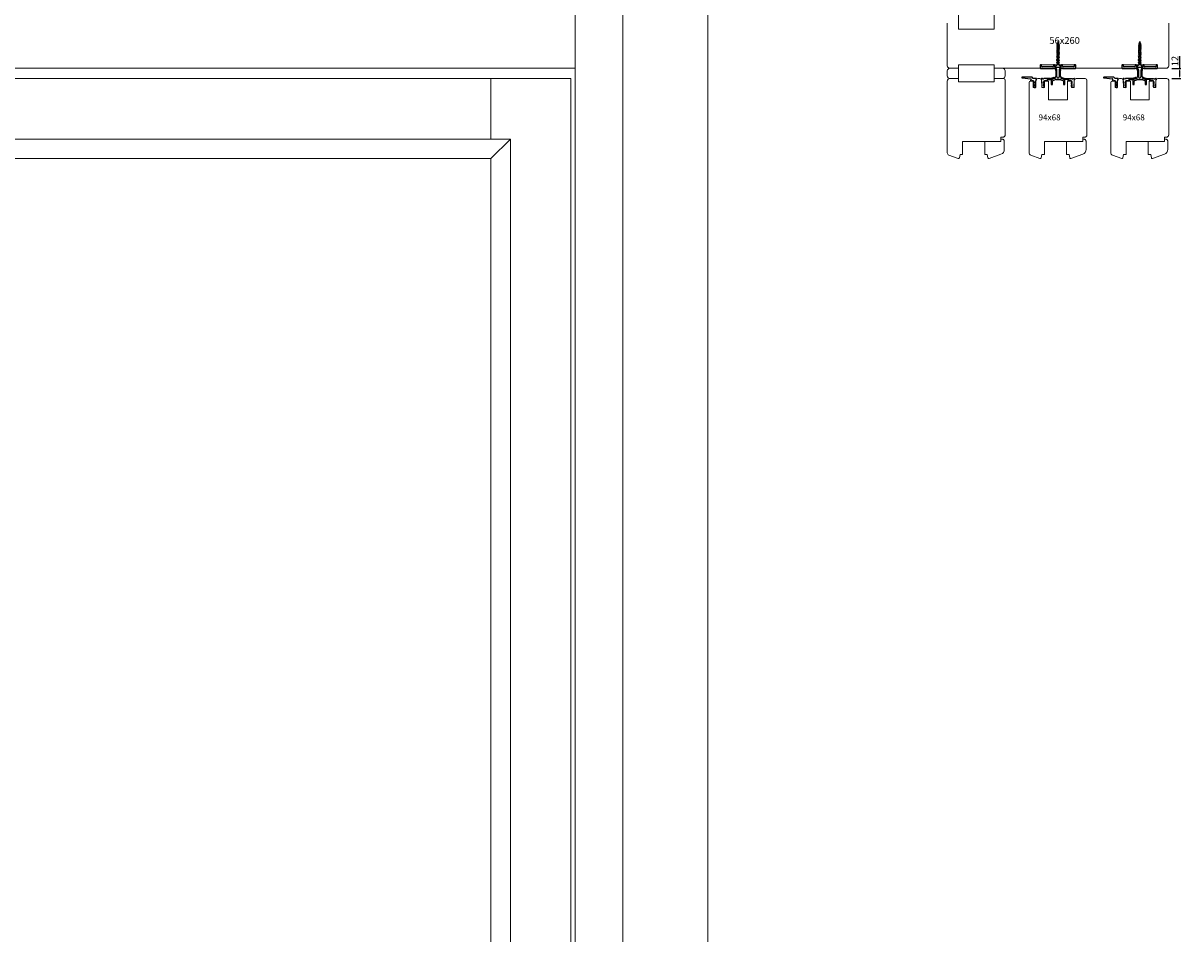
# Model space of a CAD drawing. Units: millimetres. Extents: x 2124 to 46241, y 3208 to 8504.
# Drawn here: x 7470 to 8830, y 6515 to 7584 of the extents above; entities that cross this region are included whole.
import ezdxf

# ---------------------------------------------------------------- set-up
doc = ezdxf.new("R2010")
doc.units = ezdxf.units.MM
doc.linetypes.add('CONTINOUS', pattern=[0])
for name, color, linetype in [('045557_FL_new_view_1_BL45', 7, 'Continuous'), ('045557_P00742_new_view_1_BL57', 7, 'Continuous'), ('045557_P00742_new_view_1_BL59', 7, 'Continuous'), ('045557_P01786_new_view_1_BL56', 7, 'Continuous'), ('C', 7, 'CONTINOUS'), ('DICHTUNG_P1156_OBEN_new_vi_BL55', 7, 'Continuous'), ('PROFILE', 7, 'Continuous')]:
    doc.layers.add(name, color=color, linetype=linetype)
doc.styles.get("Standard").update_dxf_attribs({"font": 'arial.ttf'})
doc.dimstyles.new('ISO-25', dxfattribs={"dimtxt": 2.5, "dimasz": 2.5, "dimexe": 1.25, "dimexo": 0.625, "dimtad": 1, "dimtxsty": 'Standard', "dimcen": 2.5, "dimadec": 0, "dimazin": 0, "dimtfac": 1, "dimtmove": 0, "dimatfit": 3, "dimfxl": 1, "dimarcsym": 0})

# ---------------------------------------------------------------- blocks, each defined once
blk = doc.blocks.new('*D313')
at = {"color": 0, "lineweight": -2, "transparency": 16777216}
for p, q in [((8828.5, 7530.9), (8828.5, 7545.3)), ((8819.3, 7530.9), (8829.7, 7530.9)), ((8819.3, 7518.9), (8829.7, 7518.9)), ((8828.5, 7521.4), (8828.5, 7528.4))]:
    blk.add_line(p, q, dxfattribs=at)
at = {"color": 0, "lineweight": 0, "transparency": 16777216}
for points in [[(8828, 7528.4), (8828.9, 7528.4), (8828.5, 7530.9)], [(8828, 7521.4), (8828.9, 7521.4), (8828.5, 7518.9)]]:
    blk.add_solid(points, dxfattribs=at)
at = {"layer": 'Defpoints', "color": 0, "lineweight": 0, "transparency": 16777216}
for p in [(8818.7, 7530.9), (8818.7, 7518.9), (8828.5, 7518.9)]:
    blk.add_point(p, dxfattribs=at)
at = {"color": 0, "lineweight": 20, "transparency": 16777216, "insert": (8823.8, 7539.4), "char_height": 8, "attachment_point": 5, "rotation": 90}
blk.add_mtext('12', dxfattribs=at)
blk = doc.blocks.new('045557_P01786_NEW_VIEW_1_BL56', base_point=(210.3, 498.8))
at = {"layer": '045557_P01786_new_view_1_BL56', "color": 7, "linetype": 'Continuous'}
for p, q in [((189.8, 510.3), (189.3, 509.8)), ((189.3, 509.8), (189.3, 506.8)), ((191.1, 510.3), (189.8, 510.3)), ((189.8, 506.3), (205.1, 506.3)), ((191.1, 508.9), (191.1, 510.3)), ((204, 507.9), (192.1, 507.9)), ((205, 510.3), (205, 508.9)), ((206.3, 510.3), (205, 510.3)), ((206.8, 508.1), (206.8, 509.8)), ((208.1, 506.3), (206.9, 507.7)), ((207.6, 503.8), (207.6, 496.7)), ((209.1, 496.3), (209.1, 503.7)), ((211.6, 503.7), (211.6, 496.3)), ((213.7, 507.7), (212.5, 506.3)), ((213.1, 496.7), (213.1, 503.8)), ((213.8, 509.8), (213.8, 508.1)), ((215.6, 510.3), (214.3, 510.3)), ((215.6, 508.9), (215.6, 510.3)), ((215.6, 506.3), (230.8, 506.3)), ((228.5, 507.9), (216.6, 507.9)), ((230.8, 510.3), (229.5, 510.3)), ((229.5, 510.3), (229.5, 508.9)), ((231.3, 509.8), (230.8, 510.3)), ((231.3, 506.8), (231.3, 509.8)), ((202.3, 492.4), (202.3, 487.3)), ((205.9, 494.4), (203, 493.3)), ((203.9, 487.3), (203.9, 491.3)), ((204.6, 492.2), (206.8, 493)), ((207.2, 493.1), (209.8, 493.1)), ((209.8, 493.1), (209.9, 493.4)), ((209.9, 493.4), (210.1, 493.4)), ((210.5, 493.4), (210.7, 493.4)), ((210.7, 493.4), (210.8, 493.1)), ((210.8, 493.1), (213.5, 493.1)), ((213.8, 493), (216, 492.2)), ((217.6, 493.3), (214.7, 494.4)), ((216.7, 491.3), (216.7, 487.3)), ((218.3, 487.3), (218.3, 492.4)), ((202.3, 487.3), (203.9, 487.3)), ((216.7, 487.3), (218.3, 487.3))]:
    blk.add_line(p, q, dxfattribs=at)
for centre, radius, start, end in [((189.8, 506.8), 0.5, 180, 270), ((192.1, 508.9), 1, 180, 270), ((204, 508.9), 1, 270, 360), ((205.1, 503.8), 2.5, 0, 90), ((206.3, 509.8), 0.5, 0, 90), ((207.3, 508.1), 0.5, 180, 220), ((205.1, 503.7), 4, 0, 40), ((215.6, 503.7), 4, 140, 180), ((215.6, 503.8), 2.5, 90, 180), ((213.3, 508.1), 0.5, 320, 360), ((214.3, 509.8), 0.5, 90, 180), ((216.6, 508.9), 1, 180, 270), ((228.5, 508.9), 1, 270, 360), ((230.8, 506.8), 0.5, 270, 360), ((203.3, 492.4), 1, 110, 180), ((204.9, 491.3), 1, 110, 180), ((205.1, 496.7), 2.5, 290, 360), ((207.2, 492.1), 1, 90, 110), ((210.3, 496.3), 1.25, 180, 360), ((210.3, 493.4), 0.2, 0, 180), ((215.6, 496.7), 2.5, 180, 250), ((213.5, 492.1), 1, 70, 90), ((215.7, 491.3), 1, 0, 70), ((217.3, 492.4), 1, 0, 70)]:
    blk.add_arc(centre, radius, start, end, dxfattribs=at)
blk = doc.blocks.new('dgrttt')
at = {"lineweight": 0}
h = blk.add_hatch(color=1, dxfattribs=at)
h.dxf.hatch_style = 1
h.paths.add_polyline_path([(4309, 3412.4), (4309, 3405.4, -0.315299), (4307.4, 3403), (4304.5, 3402, 0.315299), (4303.8, 3401), (4303.8, 3395.9), (4305.4, 3395.9), (4305.4, 3399.9, -0.315299), (4306.1, 3400.9), (4308.3, 3401.7, -0.087489), (4308.7, 3401.7), (4311.3, 3401.7), (4311.4, 3402), (4311.6, 3402, -1), (4312, 3402), (4312.2, 3402), (4312.3, 3401.7), (4314.9, 3401.7, -0.087489), (4315.3, 3401.7), (4317.5, 3400.9, -0.315299), (4318.2, 3399.9), (4318.2, 3395.9), (4319.8, 3395.9), (4319.8, 3401, 0.315299), (4319.1, 3402), (4316.2, 3403, -0.315299), (4314.5, 3405.4), (4314.5, 3412.4, -0.414214), (4317, 3414.9), (4332.3, 3414.9, 0.414214), (4332.8, 3415.4), (4332.8, 3418.4), (4332.3, 3418.9), (4331, 3418.9), (4331, 3417.5, -0.414214), (4330, 3416.5), (4318.1, 3416.5, -0.414214), (4317.1, 3417.5), (4317.1, 3418.9), (4315.8, 3418.9, 0.414214), (4315.3, 3418.4), (4315.3, 3416.7, -0.176327), (4315.2, 3416.4), (4314, 3415, 0.176327), (4313, 3412.4), (4313, 3405, -1), (4310.5, 3405), (4310.5, 3412.4, 0.176327), (4309.6, 3415), (4308.4, 3416.4, -0.176327), (4308.3, 3416.7), (4308.3, 3418.4, 0.414214), (4307.8, 3418.9), (4306.5, 3418.9), (4306.5, 3417.5, -0.414214), (4305.5, 3416.5), (4293.6, 3416.5, -0.414214), (4292.6, 3417.5), (4292.6, 3418.9), (4291.3, 3418.9), (4290.8, 3418.4), (4290.8, 3415.4, 0.414214), (4291.3, 3414.9), (4306.5, 3414.9, -0.414214)])
at = {"layer": '045557_P01786_new_view_1_BL56'}
blk.add_blockref('045557_P01786_NEW_VIEW_1_BL56', (4311.8, 3407.4), dxfattribs=at)
blk = doc.blocks.new('5555555')
at = {"layer": 'C', "color": 7, "linetype": 'CONTINOUS'}
for p, q in [((4194.7, 3541.4), (4191.2, 3540.2)), ((4194.7, 3540.1), (4191.2, 3539)), ((4194.7, 3538.9), (4191.2, 3537.7)), ((4194.7, 3537.6), (4191.2, 3536.5)), ((4194.7, 3536.4), (4191.2, 3535.3)), ((4194.7, 3535.1), (4191.2, 3534)), ((4194.3, 3542.4), (4191.3, 3541.4)), ((4194, 3543.6), (4191.6, 3542.8)), ((4192.9, 3544.9), (4191.8, 3541.5)), ((4191.8, 3541.5), (4191.8, 3517.7)), ((4193.5, 3544.7), (4192.2, 3544.3)), ((4194.1, 3542.3), (4192.9, 3544.9)), ((4194.1, 3517.7), (4194.1, 3542.3)), ((4194.7, 3533.9), (4191.2, 3532.8)), ((4194.7, 3532.7), (4191.2, 3531.5)), ((4194.7, 3531.4), (4191.2, 3530.3)), ((4194.7, 3530.2), (4191.2, 3529.1)), ((4191.2, 3527.8), (4194.7, 3528.9)), ((4194.7, 3527.7), (4191.2, 3526.6)), ((4194.7, 3526.5), (4191.2, 3525.3)), ((4191.2, 3524.1), (4194.7, 3525.2)), ((4191.2, 3522.8), (4194.7, 3524)), ((4194.7, 3522.7), (4191.2, 3521.6)), ((4191.2, 3520.4), (4194.7, 3521.5)), ((4191.8, 3517.7), (4189.5, 3515.2)), ((4189.6, 3514.9), (4196.2, 3514.9)), ((4194.7, 3520.2), (4191.2, 3519.1)), ((4191.2, 3517.9), (4194.7, 3519)), ((4194.1, 3517.7), (4191.8, 3517.7)), ((4196.3, 3515.2), (4194.1, 3517.7))]:
    blk.add_line(p, q, dxfattribs=at)
for centre, start, end in [((4189.6, 3515.1), 140.001, 270.0001), ((4196.2, 3515.1), 270.0001, 39.999)]:
    blk.add_arc(centre, 0.2, start, end, dxfattribs=at)
at = {"lineweight": 0}
blk.add_blockref('dgrttt', (-118.9, 98.7), dxfattribs=at)
blk = doc.blocks.new('045557_P00742_NEW_VIEW_1_BL59', base_point=(222.4, 489.6))
at = {"layer": '045557_P00742_new_view_1_BL59', "color": 7, "linetype": 'Continuous'}
for p, q in [((217.5, 493.4), (214.8, 494.4)), ((215.1, 495.4), (218.9, 494.3)), ((221.8, 493.3), (218.4, 493.3)), ((219.5, 494.3), (227, 494.3)), ((222.5, 492.4), (223.1, 492.4)), ((222.5, 491.4), (222.5, 492.4)), ((223.8, 491.4), (222.5, 491.4)), ((223.1, 492.4), (223.1, 492.7)), ((225.5, 491.9), (223.8, 491.9)), ((223.8, 491.9), (223.8, 491.4)), ((227.1, 489.5), (227.1, 488.5)), ((227.5, 488.5), (227.5, 489.9)), ((228.5, 494.3), (229.6, 494.3)), ((230, 493.9), (229.7, 492.8)), ((227.5, 487.3), (226.7, 487.8)), ((227.7, 483.8), (226.7, 484.7)), ((227.1, 486.4), (227.1, 485.4)), ((227.5, 485.4), (227.5, 487.3))]:
    blk.add_line(p, q, dxfattribs=at)
for centre, radius, start, end in [((215, 494.9), 0.5, 74.9975, 250), ((218.4, 495.8), 2.5, 250, 270), ((219.5, 496.3), 2, 254.9975, 270), ((222.5, 477.8), 15.5, 90, 92.6997), ((222.5, 492.7), 0.561, 0, 90), ((225.5, 489.9), 2.01, 0, 90), ((226.7, 489.5), 0.4, 0, 180), ((227.8, 494.7), 0.848, 210.0765, 329.9235), ((229.6, 493.9), 0.4, 0.2518, 90), ((227.1, 488.5), 0.8, 180, 239.7649), ((226.7, 486.4), 0.4, 0, 180), ((227.3, 485.4), 1, 180, 229.3197), ((227.3, 488.5), 0.2, 180, 360), ((227.3, 485.4), 0.2, 180, 360), ((228.8, 484.3), 0.504, 270, 360)]:
    blk.add_arc(centre, radius, start, end, dxfattribs=at)
blk = doc.blocks.new('3e324')
at = {"lineweight": 9}
for p, q in [((3997.7, 3742.2), (3997.7, 3741.2)), ((3997.7, 3739.1), (3997.7, 3738.1)), ((4001.1, 3745.5), (4000.7, 3737))]:
    blk.add_line(p, q, dxfattribs=at)
blk.add_arc((3999.6, 3739.3), 2.84, 258.7812, 281.2188, dxfattribs=at)
at = {"layer": '045557_P00742_new_view_1_BL59', "lineweight": 9}
blk.add_blockref('045557_P00742_NEW_VIEW_1_BL59', (3993.8, 3742.3), dxfattribs=at)
blk = doc.blocks.new('045557_P00742_NEW_VIEW_1_BL57', base_point=(198.2, 489.6))
at = {"layer": '045557_P00742_new_view_1_BL57', "color": 7, "linetype": 'Continuous'}
for p, q in [((190.6, 493.9), (190.9, 492.8)), ((192.1, 494.3), (191, 494.3)), ((193.1, 488.5), (193.1, 489.9)), ((193.5, 489.5), (193.5, 488.5)), ((201.2, 494.3), (193.6, 494.3)), ((195.1, 491.9), (196.8, 491.9)), ((196.8, 491.9), (196.8, 491.4)), ((196.8, 491.4), (198.1, 491.4)), ((197.5, 492.4), (197.5, 492.7)), ((198.1, 492.4), (197.5, 492.4)), ((198.1, 491.4), (198.1, 492.4)), ((198.8, 493.3), (202.2, 493.3)), ((205.5, 495.4), (201.7, 494.3)), ((203.1, 493.4), (205.8, 494.4)), ((192.9, 483.8), (194, 484.7)), ((193.1, 487.3), (193.9, 487.8)), ((193.1, 485.4), (193.1, 487.3)), ((193.5, 486.4), (193.5, 485.4))]:
    blk.add_line(p, q, dxfattribs=at)
for centre, radius, start, end in [((191, 493.9), 0.4, 90, 179.7482), ((192.9, 494.7), 0.848, 210.0765, 329.9235), ((195.1, 489.9), 2.01, 90, 180), ((193.9, 489.5), 0.4, 0, 180), ((198.1, 492.7), 0.561, 90, 180), ((198.1, 477.8), 15.5, 87.3003, 90), ((201.2, 496.3), 2, 270, 285.0025), ((202.2, 495.8), 2.5, 270, 290), ((205.6, 494.9), 0.5, 290, 105.0025), ((191.8, 484.3), 0.504, 180, 270), ((193.3, 488.5), 0.2, 180, 360), ((193.3, 485.4), 0.2, 180, 360), ((193.9, 486.4), 0.4, 0, 180), ((193.5, 488.5), 0.8, 300.2351, 360), ((193.3, 485.4), 1, 310.6803, 360)]:
    blk.add_arc(centre, radius, start, end, dxfattribs=at)
blk = doc.blocks.new('3433333')
at = {"lineweight": 9}
for p, q in [((3962.3, 3745.5), (3962.7, 3737)), ((3965.7, 3742.2), (3965.7, 3741.2)), ((3965.7, 3739.1), (3965.7, 3738.1))]:
    blk.add_line(p, q, dxfattribs=at)
blk.add_arc((3963.7, 3738.7), 2.31, 256.1316, 283.8684, dxfattribs=at)
at = {"layer": '045557_P00742_new_view_1_BL57', "lineweight": 9}
blk.add_blockref('045557_P00742_NEW_VIEW_1_BL57', (3969.6, 3742.3), dxfattribs=at)
blk = doc.blocks.new('DICHTUNG_P1156_OBEN_NEW_VI_BL55', base_point=(166.7, 489.8))
at = {"layer": 'DICHTUNG_P1156_OBEN_new_vi_BL55', "color": 7, "linetype": 'Continuous'}
for p, q in [((169.8, 495.9), (158.3, 495.9)), ((158.3, 494.9), (168.3, 493.9)), ((168.1, 491.7), (168.1, 491.5)), ((168.1, 491.5), (168.3, 491.4)), ((168.3, 492.4), (168.2, 492.1)), ((168.5, 492.4), (168.3, 492.4)), ((168.3, 491.4), (169.8, 491.4)), ((168.7, 493.2), (168.5, 492.4)), ((171.3, 494.3), (169.8, 495.9)), ((174.9, 494.3), (171.3, 494.3)), ((172.3, 490.3), (172.5, 488.7)), ((174.3, 491.3), (175.1, 494)), ((174.3, 484.3), (174.3, 491.3)), ((171.3, 489.1), (171.3, 488.5)), ((171.3, 486.1), (171.3, 485.4)), ((171.7, 484.7), (172.7, 483.8)), ((171.8, 487.6), (172.5, 487.2)), ((172, 488.6), (172, 489.1)), ((172.2, 488.5), (172, 488.6)), ((172, 485.6), (172, 486.1)), ((172.4, 485.4), (172, 485.6)), ((172.5, 487.2), (172.7, 485.6)), ((172.7, 483.8), (173.8, 483.8))]:
    blk.add_line(p, q, dxfattribs=at)
for centre, radius, start, end in [((158.3, 495.4), 0.5, 90, 264.2895), ((168.2, 491.9), 0.2, 75, 255), ((168.3, 493.4), 0.5, 345, 84.2895), ((170.7, 490.1), 1.6, 7.2663, 124.9152), ((171.7, 489.1), 0.35, 0, 180), ((174.9, 494.1), 0.2, 343.9003, 90), ((172.3, 488.5), 1, 180, 240), ((171.7, 486.1), 0.35, 0, 180), ((172.3, 485.4), 1, 180, 230), ((172.3, 488.7), 0.2, 249.2887, 7.2663), ((172.5, 485.6), 0.2, 244.599, 7.2663), ((173.8, 484.3), 0.5, 270, 360)]:
    blk.add_arc(centre, radius, start, end, dxfattribs=at)
blk = doc.blocks.new('75yy65')
at = {"layer": 'DICHTUNG_P1156_OBEN_new_vi_BL55', "lineweight": 9}
blk.add_blockref('DICHTUNG_P1156_OBEN_NEW_VI_BL55', (3938.1, 3742.5), dxfattribs=at)

msp = doc.modelspace()

# ---------------------------------------------------------------- linework, layer by layer
at = {"color": 0, "lineweight": 0}
for p, q in [((8174.39, 5108.937), (8174.39, 8373.937)), ((8274.39, 5108.937), (8274.39, 8373.937)), ((8118.39, 5175.981), (8118.39, 8117.937)), ((8118.39, 7530.937), (2180.39, 7530.937)), ((8113.39, 7518.937), (7093.39, 7518.937)), ((8019.39, 7447.937), (8019.39, 7518.937)), ((8113.39, 5175.981), (8113.39, 7518.937)), ((8042.39, 7447.937), (6858.09, 7447.937)), ((8019.39, 7424.937), (8042.39, 7447.937)), ((8042.39, 5291.981), (8042.39, 7447.937)), ((8019.39, 7424.937), (6858.09, 7424.937)), ((8019.39, 5314.981), (8019.39, 7424.937))]:
    msp.add_line(p, q, dxfattribs=at)
at = {"lineweight": 20}
for p, q in [((8568.42, 7534.937), (8610.42, 7534.937)), ((8555.42, 7527.937), (8555.42, 7521.937)), ((8568.42, 7530.937), (8558.42, 7530.937)), ((8568.42, 7518.937), (8558.42, 7518.937)), ((8610.42, 7530.937), (8620.42, 7530.937)), ((8610.42, 7518.937), (8620.42, 7518.937)), ((8613.766, 7530.937), (8619.728, 7530.937)), ((8623.42, 7521.937), (8623.42, 7527.937))]:
    msp.add_line(p, q, dxfattribs=at)
for points in [[(8568.42, 7576.937), (8610.42, 7576.937), (8610.42, 7596.937), (8568.42, 7596.937), (8568.42, 7576.937)], [(8568.42, 7534.937), (8610.42, 7534.937), (8610.42, 7514.937), (8568.42, 7514.937), (8568.42, 7534.937)]]:
    msp.add_lwpolyline(points, dxfattribs=at)
for centre, start, end in [((8558.42, 7527.937), 90, 180.000239), ((8558.42, 7521.937), 180.000239, 270), ((8620.42, 7527.937), 0, 90), ((8620.42, 7521.937), 270, 0)]:
    msp.add_arc(centre, 3, start, end, dxfattribs=at)
at = {"layer": '045557_FL_new_view_1_BL45', "color": 0, "linetype": 'Continuous', "lineweight": 20}
for p, q in [((8558.42, 7518.937), (8568.42, 7518.937)), ((8610.42, 7518.937), (8621.42, 7518.937)), ((8661.759, 7518.937), (8664.082, 7518.937)), ((8706.759, 7518.937), (8717.42, 7518.937)), ((8757.759, 7518.937), (8760.082, 7518.937)), ((8802.759, 7518.937), (8813.42, 7518.937)), ((8555.42, 7431.768), (8555.42, 7515.937)), ((8623.42, 7452.936), (8623.42, 7517.146)), ((8651.42, 7431.768), (8651.42, 7514.587)), ((8653.42, 7515.937), (8656.42, 7515.937)), ((8656.42, 7515.937), (8656.42, 7508.437)), ((8656.42, 7508.437), (8659.42, 7508.437)), ((8659.42, 7515.937), (8659.827, 7517.455)), ((8659.42, 7508.437), (8659.42, 7515.937)), ((8666.014, 7517.455), (8666.42, 7515.937)), ((8666.42, 7515.937), (8666.42, 7508.437)), ((8666.42, 7508.437), (8669.42, 7508.437)), ((8669.42, 7508.437), (8669.42, 7515.937)), ((8669.42, 7515.937), (8674.42, 7515.937)), ((8674.42, 7515.937), (8674.42, 7493.937)), ((8696.42, 7515.937), (8701.42, 7515.937)), ((8696.42, 7493.937), (8696.42, 7515.937)), ((8701.42, 7515.937), (8701.42, 7508.437)), ((8701.42, 7508.437), (8704.42, 7508.437)), ((8704.42, 7515.937), (8704.827, 7517.455)), ((8704.42, 7508.437), (8704.42, 7515.937)), ((8719.42, 7452.936), (8719.42, 7517.146)), ((8747.42, 7431.768), (8747.42, 7514.587)), ((8749.42, 7515.937), (8752.42, 7515.937)), ((8752.42, 7515.937), (8752.42, 7508.437)), ((8752.42, 7508.437), (8755.42, 7508.437)), ((8755.42, 7515.937), (8755.827, 7517.455)), ((8755.42, 7508.437), (8755.42, 7515.937)), ((8762.014, 7517.455), (8762.42, 7515.937)), ((8762.42, 7515.937), (8762.42, 7508.437)), ((8762.42, 7508.437), (8765.42, 7508.437)), ((8765.42, 7508.437), (8765.42, 7515.937)), ((8765.42, 7515.937), (8770.42, 7515.937)), ((8770.42, 7515.937), (8770.42, 7493.937)), ((8792.42, 7515.937), (8797.42, 7515.937)), ((8792.42, 7493.937), (8792.42, 7515.937)), ((8797.42, 7515.937), (8797.42, 7508.437)), ((8797.42, 7508.437), (8800.42, 7508.437)), ((8800.42, 7515.937), (8800.827, 7517.455)), ((8800.42, 7508.437), (8800.42, 7515.937)), ((8815.42, 7452.936), (8815.42, 7517.146)), ((8674.42, 7493.937), (8696.42, 7493.937)), ((8770.42, 7493.937), (8792.42, 7493.937))]:
    msp.add_line(p, q, dxfattribs=at)
for centre, radius, start, end in [((8558.42, 7515.937), 3, 90, 180.000013), ((8621.42, 7516.937), 2, 0, 90), ((8661.759, 7516.937), 2, 90, 165), ((8664.082, 7516.937), 2, 15, 90), ((8706.759, 7516.937), 2, 90, 165), ((8717.42, 7516.937), 2, 0, 90), ((8757.759, 7516.937), 2, 90, 165), ((8760.082, 7516.937), 2, 15, 90), ((8802.759, 7516.937), 2, 90, 165), ((8813.42, 7516.937), 2, 0, 90), ((8653.42, 7513.937), 2, 90, 180), ((8749.42, 7513.937), 2, 90, 180)]:
    msp.add_arc(centre, radius, start, end, dxfattribs=at)
at = {"layer": 'C', "linetype": 'CONTINOUS', "lineweight": 20}
for p, q in [((8555.42, 7583.937), (8555.42, 7533.937)), ((8815.42, 7533.937), (8815.42, 7583.937)), ((8568.42, 7534.937), (8568.42, 7530.937)), ((8610.42, 7534.937), (8610.42, 7530.937)), ((8664.444, 7530.937), (8664.444, 7534.937)), ((8664.444, 7534.937), (8706.444, 7534.937)), ((8706.444, 7534.937), (8706.444, 7530.937)), ((8760.444, 7530.937), (8760.444, 7534.937)), ((8760.444, 7534.937), (8802.444, 7534.937)), ((8802.444, 7534.937), (8802.444, 7530.937)), ((8558.42, 7530.937), (8568.42, 7530.937)), ((8610.42, 7530.937), (8664.444, 7530.937)), ((8706.444, 7530.937), (8760.444, 7530.937)), ((8802.444, 7530.937), (8812.42, 7530.937))]:
    msp.add_line(p, q, dxfattribs=at)
for centre, start, end in [((8558.42, 7533.937), 180.000077, 270.000054), ((8812.42, 7533.937), 270.000054, 359.999919)]:
    msp.add_arc(centre, 3, start, end, dxfattribs=at)
at = {"layer": 'PROFILE', "color": 0, "lineweight": 20}
for p, q in [((8623.42, 7452.937), (8623.42, 7516.146)), ((8719.42, 7452.937), (8719.42, 7516.146)), ((8815.42, 7452.937), (8815.42, 7516.146)), ((8621.347, 7450.084), (8621.044, 7450.003)), ((8621.641, 7450.196), (8621.347, 7450.084)), ((8621.92, 7450.339), (8621.641, 7450.196)), ((8622.184, 7450.51), (8621.92, 7450.339)), ((8622.428, 7450.708), (8622.184, 7450.51)), ((8622.65, 7450.93), (8622.428, 7450.708)), ((8622.847, 7451.174), (8622.65, 7450.93)), ((8623.018, 7451.437), (8622.847, 7451.174)), ((8623.161, 7451.717), (8623.018, 7451.437)), ((8623.273, 7452.01), (8623.161, 7451.717)), ((8623.355, 7452.313), (8623.273, 7452.01)), ((8623.404, 7452.624), (8623.355, 7452.313)), ((8623.42, 7452.937), (8623.404, 7452.624)), ((8717.347, 7450.084), (8717.044, 7450.003)), ((8717.64, 7450.196), (8717.347, 7450.084)), ((8717.92, 7450.339), (8717.64, 7450.196)), ((8718.184, 7450.51), (8717.92, 7450.339)), ((8718.428, 7450.708), (8718.184, 7450.51)), ((8718.65, 7450.93), (8718.428, 7450.708)), ((8718.847, 7451.174), (8718.65, 7450.93)), ((8719.018, 7451.437), (8718.847, 7451.174)), ((8719.161, 7451.717), (8719.018, 7451.437)), ((8719.273, 7452.01), (8719.161, 7451.717)), ((8719.355, 7452.313), (8719.273, 7452.01)), ((8719.404, 7452.624), (8719.355, 7452.313)), ((8719.42, 7452.937), (8719.404, 7452.624)), ((8813.347, 7450.084), (8813.044, 7450.003)), ((8813.64, 7450.196), (8813.347, 7450.084)), ((8813.92, 7450.339), (8813.64, 7450.196)), ((8814.184, 7450.51), (8813.92, 7450.339)), ((8814.428, 7450.708), (8814.184, 7450.51)), ((8814.65, 7450.93), (8814.428, 7450.708)), ((8814.847, 7451.174), (8814.65, 7450.93)), ((8815.018, 7451.437), (8814.847, 7451.174)), ((8815.161, 7451.717), (8815.018, 7451.437)), ((8815.273, 7452.01), (8815.161, 7451.717)), ((8815.355, 7452.313), (8815.273, 7452.01)), ((8815.404, 7452.624), (8815.355, 7452.313)), ((8815.42, 7452.937), (8815.404, 7452.624)), ((8573.42, 7429.934), (8573.42, 7444.937)), ((8618.42, 7444.937), (8573.42, 7444.937)), ((8620.42, 7449.937), (8618.42, 7449.937)), ((8618.42, 7445.937), (8618.42, 7449.937)), ((8618.42, 7444.937), (8618.42, 7447.937)), ((8620.734, 7449.954), (8620.42, 7449.937)), ((8621.044, 7450.003), (8620.734, 7449.954)), ((8669.42, 7429.934), (8669.42, 7444.937)), ((8714.42, 7444.937), (8669.42, 7444.937)), ((8716.42, 7449.937), (8714.42, 7449.937)), ((8714.42, 7445.937), (8714.42, 7449.937)), ((8714.42, 7444.937), (8714.42, 7447.937)), ((8716.734, 7449.954), (8716.42, 7449.937)), ((8717.044, 7450.003), (8716.734, 7449.954)), ((8765.42, 7429.934), (8765.42, 7444.937)), ((8810.42, 7444.937), (8765.42, 7444.937)), ((8812.42, 7449.937), (8810.42, 7449.937)), ((8810.42, 7445.937), (8810.42, 7449.937)), ((8810.42, 7444.937), (8810.42, 7447.937)), ((8812.734, 7449.954), (8812.42, 7449.937)), ((8813.044, 7450.003), (8812.734, 7449.954)), ((8568.258, 7424.994), (8557.394, 7428.949)), ((8568.355, 7424.965), (8568.258, 7424.994)), ((8568.455, 7424.945), (8568.355, 7424.965)), ((8568.555, 7424.935), (8568.455, 7424.945)), ((8568.657, 7424.936), (8568.555, 7424.935)), ((8568.757, 7424.946), (8568.657, 7424.936)), ((8568.856, 7424.967), (8568.757, 7424.946)), ((8568.953, 7424.998), (8568.856, 7424.967)), ((8569.046, 7425.039), (8568.953, 7424.998)), ((8569.134, 7425.088), (8569.046, 7425.039)), ((8569.217, 7425.147), (8569.134, 7425.088)), ((8569.293, 7425.213), (8569.217, 7425.147)), ((8569.363, 7425.287), (8569.293, 7425.213)), ((8569.424, 7425.367), (8569.363, 7425.287)), ((8569.477, 7425.453), (8569.424, 7425.367)), ((8569.521, 7425.545), (8569.477, 7425.453)), ((8569.556, 7425.64), (8569.521, 7425.545)), ((8569.581, 7425.738), (8569.556, 7425.64)), ((8570.42, 7429.934), (8569.581, 7425.738)), ((8573.42, 7429.934), (8570.42, 7429.934)), ((8664.258, 7424.994), (8653.394, 7428.949)), ((8664.355, 7424.965), (8664.258, 7424.994)), ((8664.455, 7424.945), (8664.355, 7424.965)), ((8664.555, 7424.935), (8664.455, 7424.945)), ((8664.657, 7424.936), (8664.555, 7424.935)), ((8664.757, 7424.946), (8664.657, 7424.936)), ((8664.856, 7424.967), (8664.757, 7424.946)), ((8664.953, 7424.998), (8664.856, 7424.967)), ((8665.046, 7425.039), (8664.953, 7424.998)), ((8665.134, 7425.088), (8665.046, 7425.039)), ((8665.217, 7425.147), (8665.134, 7425.088)), ((8665.293, 7425.213), (8665.217, 7425.147)), ((8665.363, 7425.287), (8665.293, 7425.213)), ((8665.424, 7425.367), (8665.363, 7425.287)), ((8665.477, 7425.453), (8665.424, 7425.367)), ((8665.521, 7425.545), (8665.477, 7425.453)), ((8665.556, 7425.64), (8665.521, 7425.545)), ((8665.581, 7425.738), (8665.556, 7425.64)), ((8666.42, 7429.934), (8665.581, 7425.738)), ((8669.42, 7429.934), (8666.42, 7429.934)), ((8760.258, 7424.994), (8749.394, 7428.949)), ((8760.355, 7424.965), (8760.258, 7424.994)), ((8760.455, 7424.945), (8760.355, 7424.965)), ((8760.555, 7424.935), (8760.455, 7424.945)), ((8760.657, 7424.936), (8760.555, 7424.935)), ((8760.757, 7424.947), (8760.657, 7424.936)), ((8760.856, 7424.967), (8760.757, 7424.947)), ((8760.953, 7424.998), (8760.856, 7424.967)), ((8761.046, 7425.039), (8760.953, 7424.998)), ((8761.134, 7425.088), (8761.046, 7425.039)), ((8761.217, 7425.147), (8761.134, 7425.088)), ((8761.293, 7425.213), (8761.217, 7425.147)), ((8761.363, 7425.287), (8761.293, 7425.213)), ((8761.424, 7425.367), (8761.363, 7425.287)), ((8761.477, 7425.454), (8761.424, 7425.367)), ((8761.521, 7425.545), (8761.477, 7425.454)), ((8761.556, 7425.64), (8761.521, 7425.545)), ((8761.581, 7425.738), (8761.556, 7425.64)), ((8762.42, 7429.934), (8761.581, 7425.738)), ((8765.42, 7429.934), (8762.42, 7429.934))]:
    msp.add_line(p, q, dxfattribs=at)
at = {"layer": 'PROFILE', "lineweight": 20}
for p, q in [((8599.42, 7444.937), (8599.42, 7443.937)), ((8618.42, 7444.937), (8599.42, 7444.937)), ((8599.42, 7429.936), (8599.42, 7443.937)), ((8599.42, 7429.936), (8599.42, 7436.71)), ((8618.42, 7444.936), (8606.42, 7444.936)), ((8619.42, 7447.937), (8618.42, 7447.937)), ((8618.42, 7447.937), (8618.42, 7444.937)), ((8618.42, 7444.936), (8618.42, 7447.936)), ((8619.734, 7447.921), (8619.42, 7447.937)), ((8620.044, 7447.872), (8619.734, 7447.921)), ((8620.347, 7447.79), (8620.044, 7447.872)), ((8620.641, 7447.678), (8620.347, 7447.79)), ((8620.92, 7447.535), (8620.641, 7447.678)), ((8621.184, 7447.364), (8620.92, 7447.535)), ((8621.428, 7447.167), (8621.184, 7447.364)), ((8621.65, 7446.944), (8621.428, 7447.167)), ((8621.847, 7446.7), (8621.65, 7446.944)), ((8622.018, 7446.437), (8621.847, 7446.7)), ((8622.161, 7446.157), (8622.018, 7446.437)), ((8622.273, 7445.864), (8622.161, 7446.157)), ((8622.355, 7445.561), (8622.273, 7445.864)), ((8622.404, 7445.251), (8622.355, 7445.561)), ((8622.42, 7444.937), (8622.404, 7445.251)), ((8622.42, 7444.937), (8622.42, 7443.937)), ((8622.42, 7435.71), (8622.42, 7443.937)), ((8622.42, 7435.71), (8622.42, 7436.71)), ((8695.42, 7444.937), (8695.42, 7443.937)), ((8714.42, 7444.937), (8695.42, 7444.937)), ((8695.42, 7429.936), (8695.42, 7443.937)), ((8695.42, 7429.936), (8695.42, 7436.71)), ((8714.42, 7444.936), (8702.42, 7444.936)), ((8715.42, 7447.937), (8714.42, 7447.937)), ((8714.42, 7447.937), (8714.42, 7444.937)), ((8714.42, 7444.936), (8714.42, 7447.936)), ((8715.734, 7447.921), (8715.42, 7447.937)), ((8716.044, 7447.872), (8715.734, 7447.921)), ((8716.347, 7447.79), (8716.044, 7447.872)), ((8716.64, 7447.678), (8716.347, 7447.79)), ((8716.92, 7447.535), (8716.64, 7447.678)), ((8717.184, 7447.364), (8716.92, 7447.535)), ((8717.428, 7447.167), (8717.184, 7447.364)), ((8717.65, 7446.945), (8717.428, 7447.167)), ((8717.847, 7446.7), (8717.65, 7446.945)), ((8718.018, 7446.437), (8717.847, 7446.7)), ((8718.161, 7446.157), (8718.018, 7446.437)), ((8718.273, 7445.864), (8718.161, 7446.157)), ((8718.355, 7445.561), (8718.273, 7445.864)), ((8718.404, 7445.251), (8718.355, 7445.561)), ((8718.42, 7444.937), (8718.404, 7445.251)), ((8718.42, 7444.937), (8718.42, 7443.937)), ((8718.42, 7435.71), (8718.42, 7443.937)), ((8718.42, 7435.71), (8718.42, 7436.71)), ((8791.42, 7444.937), (8791.42, 7443.937)), ((8810.42, 7444.937), (8791.42, 7444.937)), ((8791.42, 7429.936), (8791.42, 7443.937)), ((8791.42, 7429.936), (8791.42, 7436.71)), ((8810.42, 7444.936), (8798.42, 7444.936)), ((8811.42, 7447.937), (8810.42, 7447.937)), ((8810.42, 7447.937), (8810.42, 7444.937)), ((8810.42, 7444.936), (8810.42, 7447.936)), ((8811.734, 7447.921), (8811.42, 7447.937)), ((8812.044, 7447.872), (8811.734, 7447.921)), ((8812.347, 7447.79), (8812.044, 7447.872)), ((8812.64, 7447.678), (8812.347, 7447.79)), ((8812.92, 7447.535), (8812.64, 7447.678)), ((8813.184, 7447.364), (8812.92, 7447.535)), ((8813.428, 7447.167), (8813.184, 7447.364)), ((8813.65, 7446.945), (8813.428, 7447.167)), ((8813.847, 7446.7), (8813.65, 7446.945)), ((8814.018, 7446.437), (8813.847, 7446.7)), ((8814.161, 7446.157), (8814.018, 7446.437)), ((8814.273, 7445.864), (8814.161, 7446.157)), ((8814.355, 7445.561), (8814.273, 7445.864)), ((8814.404, 7445.251), (8814.355, 7445.561)), ((8814.42, 7444.937), (8814.404, 7445.251)), ((8814.42, 7444.937), (8814.42, 7443.937)), ((8814.42, 7435.71), (8814.42, 7443.937)), ((8814.42, 7435.71), (8814.42, 7436.71)), ((8599.42, 7429.936), (8602.42, 7429.936)), ((8599.42, 7429.936), (8602.42, 7429.936)), ((8602.42, 7429.936), (8603.203, 7425.752)), ((8603.203, 7425.752), (8603.227, 7425.653)), ((8603.227, 7425.653), (8603.261, 7425.557)), ((8603.261, 7425.557), (8603.305, 7425.465)), ((8603.305, 7425.465), (8603.357, 7425.377)), ((8603.357, 7425.377), (8603.418, 7425.296)), ((8603.418, 7425.296), (8603.488, 7425.221)), ((8603.488, 7425.221), (8603.564, 7425.153)), ((8603.564, 7425.153), (8603.647, 7425.094)), ((8603.647, 7425.094), (8603.736, 7425.043)), ((8603.736, 7425.043), (8603.829, 7425.002)), ((8603.829, 7425.002), (8603.926, 7424.971)), ((8603.926, 7424.971), (8604.026, 7424.949)), ((8604.026, 7424.949), (8604.127, 7424.938)), ((8604.127, 7424.938), (8604.229, 7424.937)), ((8604.229, 7424.937), (8604.331, 7424.947)), ((8604.331, 7424.947), (8604.431, 7424.967)), ((8604.431, 7424.967), (8604.528, 7424.996)), ((8604.528, 7424.996), (8618.472, 7430.072)), ((8695.42, 7429.936), (8698.42, 7429.936)), ((8695.42, 7429.936), (8698.42, 7429.936)), ((8698.42, 7429.936), (8699.203, 7425.752)), ((8699.203, 7425.752), (8699.227, 7425.653)), ((8699.227, 7425.653), (8699.261, 7425.557)), ((8699.261, 7425.557), (8699.305, 7425.465)), ((8699.305, 7425.465), (8699.357, 7425.377)), ((8699.357, 7425.377), (8699.418, 7425.296)), ((8699.418, 7425.296), (8699.488, 7425.221)), ((8699.488, 7425.221), (8699.564, 7425.153)), ((8699.564, 7425.153), (8699.647, 7425.094)), ((8699.647, 7425.094), (8699.736, 7425.043)), ((8699.736, 7425.043), (8699.829, 7425.002)), ((8699.829, 7425.002), (8699.926, 7424.971)), ((8699.926, 7424.971), (8700.026, 7424.949)), ((8700.026, 7424.949), (8700.127, 7424.938)), ((8700.127, 7424.938), (8700.229, 7424.937)), ((8700.229, 7424.937), (8700.331, 7424.947)), ((8700.331, 7424.947), (8700.431, 7424.967)), ((8700.431, 7424.967), (8700.528, 7424.996)), ((8700.528, 7424.996), (8714.472, 7430.072)), ((8791.42, 7429.936), (8794.42, 7429.936)), ((8791.42, 7429.936), (8794.42, 7429.936)), ((8794.42, 7429.936), (8795.203, 7425.752)), ((8795.203, 7425.752), (8795.227, 7425.653)), ((8795.227, 7425.653), (8795.261, 7425.557)), ((8795.261, 7425.557), (8795.304, 7425.465)), ((8795.304, 7425.465), (8795.357, 7425.377)), ((8795.357, 7425.377), (8795.418, 7425.296)), ((8795.418, 7425.296), (8795.488, 7425.221)), ((8795.488, 7425.221), (8795.564, 7425.153)), ((8795.564, 7425.153), (8795.647, 7425.094)), ((8795.647, 7425.094), (8795.736, 7425.043)), ((8795.736, 7425.043), (8795.829, 7425.002)), ((8795.829, 7425.002), (8795.926, 7424.971)), ((8795.926, 7424.971), (8796.026, 7424.949)), ((8796.026, 7424.949), (8796.127, 7424.938)), ((8796.127, 7424.938), (8796.229, 7424.937)), ((8796.229, 7424.937), (8796.331, 7424.947)), ((8796.331, 7424.947), (8796.431, 7424.967)), ((8796.431, 7424.967), (8796.528, 7424.997)), ((8796.528, 7424.997), (8810.472, 7430.072))]:
    msp.add_line(p, q, dxfattribs=at)
at = {"layer": 'PROFILE', "color": 0, "lineweight": 20}
for centre in [(8558.42, 7431.768), (8654.42, 7431.768), (8750.42, 7431.768)]:
    msp.add_arc(centre, 3, 180.00014, 249.999983, dxfattribs=at)
at = {"layer": 'PROFILE', "lineweight": 20}
for centre in [(8616.42, 7435.71), (8712.42, 7435.71), (8808.42, 7435.71)]:
    msp.add_arc(centre, 6, 290.000012, 0.000007, dxfattribs=at)

# ---------------------------------------------------------------- block references
at = {"lineweight": 20}
for name, p in [('5555555', (4492.518, 4017.28)), ('5555555', (4588.518, 4017.28)), ('75yy65', (4713.729, 3771.958)), ('3433333', (4703.778, 3771.958)), ('3e324', (4703.356, 3771.958)), ('75yy65', (4809.729, 3771.958)), ('3433333', (4799.778, 3771.958)), ('3e324', (4799.356, 3771.958))]:
    msp.add_blockref(name, p, dxfattribs=at)

# ---------------------------------------------------------------- texts
for s, width, insert, char_height, attachment_point in [('56x260', 50.6082, (8675.363, 7567.609), 8, 1), ('94x68', 36.86948, (8662.572, 7469.789), 7, 7), ('94x68', 36.86948, (8761.417, 7469.789), 7, 7)]:
    msp.add_mtext_dynamic_manual_height_columns(s, width=width, gutter_width=12.5, heights=[0], dxfattribs=dict(at, insert=insert, char_height=char_height, attachment_point=attachment_point))

# ---------------------------------------------------------------- dimensions: what is measured, and where the dimension line sits
dim = msp.add_linear_dim(base=(8828.455, 7518.937), p1=(8818.665, 7530.937), p2=(8818.665, 7518.937), angle=90, dimstyle='ISO-25', override={"dimtxt": 8}, dxfattribs=at)
dim.commit()
dim.dimension.update_dxf_attribs({"geometry": '*D313', "text_midpoint": (8828.455, 7539.375), "dimtype": 160})

doc.saveas('drawing.dxf')
